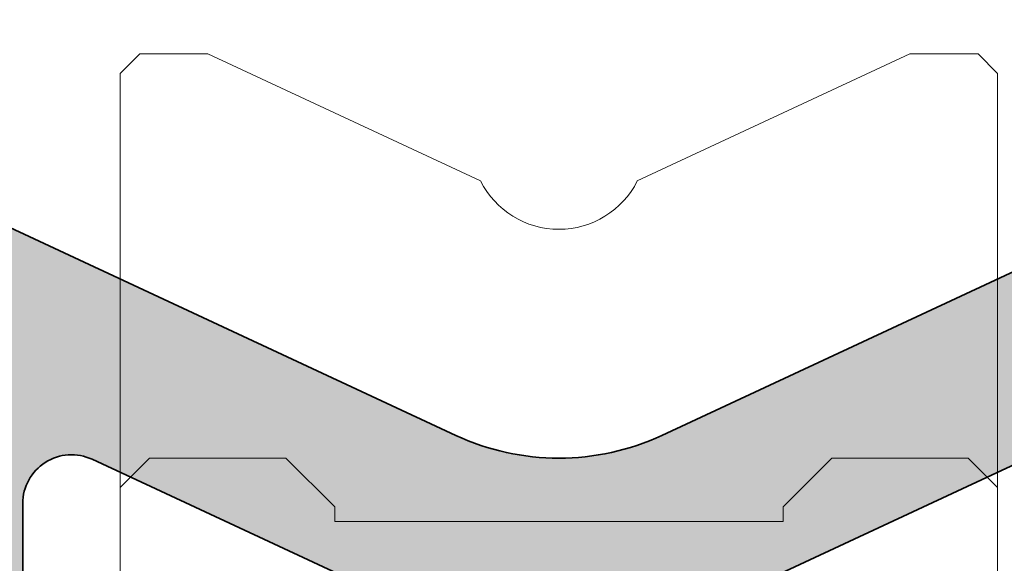
# Model space of a CAD drawing. Units: millimetres. Extents: x 25695 to 34618, y 15065 to 17276.
# Drawn here: x 28792 to 28803, y 15168 to 15173 of the extents above; entities that cross this region are included whole.
import ezdxf

# ---------------------------------------------------------------- set-up
doc = ezdxf.new("R2010")
doc.units = ezdxf.units.MM
for name, color, linetype, lineweight in [('S03_AL_Kontur', 255, 'Continuous', 35), ('S04_AL_Schraffur', 253, 'Continuous', 25), ('S13_Accessori contorno', 32, 'Continuous', 20)]:
    doc.layers.add(name, color=color, linetype=linetype, lineweight=lineweight)

# ---------------------------------------------------------------- blocks, each defined once
blk = doc.blocks.new('138620')
at = {"layer": 'S04_AL_Schraffur'}
h = blk.add_hatch(color=256, dxfattribs=at)
h.dxf.hatch_style = 1
edge = h.paths.add_edge_path()
edge.add_line((-5.532590610254374, -19.00000829660894), (-7.532590610255284, -19.00000829661076))
edge.add_line((-7.532590610255284, -19.00000829661076), (-7.532590610255284, -24.98579473424616))
edge.add_arc((-8.532590610248917, -24.98579473424797), 0.9999999999936335, -45.00000000017792, 0, ccw=False)
edge.add_line((-7.825483829067707, -25.692901515431), (-14.38614400084771, -32.2535616872301))
edge.add_arc((-14.73969739144195, -31.90000829663768), 0.5000000000000844, 270, 315.00000000014745, ccw=False)
edge.add_line((-14.73969739144195, -32.40000829663768), (-22.03259061025528, -32.40000829663768))
edge.add_arc((-22.03259061025256, -32.90000829664132), 0.500000000003638, 90.00000000031268, 179.9999999995831)
edge.add_line((-22.53259061025619, -32.90000829663768), (-22.53259061025528, -34.10000829663841))
edge.add_arc((-22.23259061025601, -34.10000829663841), 0.2999999999992724, 180, 270.0000000001737)
edge.add_line((-22.2325906102551, -34.40000829663768), (-20.03259061025528, -34.40000829663768))
edge.add_line((-20.03259061025528, -34.40000829663768), (-20.03259061025528, -34.20000829663695))
edge.add_line((-20.03259061025528, -34.20000829663695), (-10.78259054720911, -34.20000829663695))
edge.add_arc((-10.78259054721184, -34.70000829664059), 0.500000000003638, 4.16889633925166e-10, 89.99999999968742, ccw=False)
edge.add_line((-10.2825905472082, -34.70000829663695), (-10.28259054721002, -43.45000829663695))
edge.add_arc((-9.53259054721002, -43.45000829663695), 0.75, 180, 270)
edge.add_line((-9.53259054721002, -44.20000829663695), (-7.032590547209111, -44.20000829663695))
edge.add_arc((-7.032590547208201, -43.45000829663695), 0.75, 269.9999999999305, 360)
edge.add_line((-6.282590547208201, -43.45000829663695), (-6.28259054721002, -42.50000829663804))
edge.add_arc((-6.58259054721384, -42.50000829664168), 0.3000000000038199, 0, 89.99999999878409)
edge.add_line((-6.582590547211112, -42.20000829663695), (-7.78259054721002, -42.20000829663695))
edge.add_arc((-7.78259054721093, -41.70000829663695), 0.5, 180.0000000002084, 270.00000000010425, ccw=False)
edge.add_line((-8.28259054721093, -41.70000829664059), (-8.28259054720911, -29.39264892069696))
edge.add_arc((-7.282590547215477, -29.39264892069514), 0.9999999999936335, 134.9999999998221, 180, ccw=False)
edge.add_line((-7.989697328396687, -28.68554213951211), (-5.825483829067707, -26.52132864017585))
edge.add_arc((-6.53259061024346, -25.81422185899646), 0.9999999999873066, 314.9999999998526, 360.0000000003126)
edge.add_line((-5.532590610256193, -25.814221858991), (-5.532590610254374, -19.00000829660894))
edge = h.paths.add_edge_path()
edge.add_line((5.467411575892584, -13.0000082966144), (7.467411575892584, -13.0000082966144))
edge.add_line((7.467411575892584, -13.0000082966144), (7.467411575892584, -5.284295663092053))
edge.add_arc((8.467411575901679, -5.28429566309751), 1.000000000009095, 115.00000000060689, 180, ccw=False)
edge.add_line((8.04479331415223, -4.377987876056068), (10.57097867447374, -3.200008296616943))
edge.add_line((10.57097867447374, -3.200008296616943), (25.41715383709288, -3.200008296616943))
edge.add_arc((25.41715383709379, -4.200008296611486), 0.999999999994543, 59.999999999878526, 90.00000000005213, ccw=False)
edge.add_line((25.91715383709288, -3.333982892832864), (31.93378905743884, -6.807688856915775))
edge.add_arc((32.27832989692524, -6.210926617643054), 0.6890816789726633, 239.9999999999935, 382.2129765773488)
edge.add_arc((32.46741157589531, -5.730135315539883), 0.5000000000019266, 333.8599175317076, 419.999999999771)
edge.add_line((32.71741157589804, -5.297122613646934), (26.19946238346711, -1.533982892831773))
edge.add_arc((25.69946238346802, -2.400008296610395), 0.9999999999945076, 59.99999999987848, 90.00000000010422)
edge.add_line((25.6994623834662, -1.400008296615852), (11.28040159493048, -1.400008296615852))
edge.add_arc((11.28040159492957, -6.400008296599481), 4.999999999983629, 89.99999999998958, 115.0000000000875)
edge.add_line((9.167310286225984, -1.868469361434109), (1.023956137170899, -5.665777764208542))
edge.add_arc((-0.03258951718180469, -3.400008296623128), 2.499999999994775, 244.9999999999389, 295.00000000008, ccw=False)
edge.add_line((-1.089135171533599, -5.665777764208542), (-9.232489320589593, -1.86846936143229))
edge.add_arc((-11.34558062929682, -6.40000829663586), 5.000000000019993, 65.0000000000597, 89.99999999996874)
edge.add_line((-11.34558062929409, -1.400008296615852), (-25.7646414178289, -1.400008296615852))
edge.add_arc((-25.76464141781344, -2.400008296684973), 1.000000000069122, 90.00000000088588, 119.9999999987452)
edge.add_line((-26.2646414178289, -1.533982892829954), (-32.78259061026165, -5.297122613648753))
edge.add_arc((-32.53259061024983, -5.730135315543521), 0.5000000000081187, 120.0000000010273, 206.1400824674591)
edge.add_arc((-32.34350893128976, -6.210926617644873), 0.6890816789717827, 157.7870234224539, 300.0000000002131)
edge.add_line((-31.99896809180154, -6.807688856915775), (-25.98233287145558, -3.333982892832864))
edge.add_arc((-25.48233287145649, -4.200008296611486), 0.9999999999945076, 89.99999999994787, 120.0000000001215, ccw=False)
edge.add_line((-25.48233287145558, -3.200008296616943), (-10.63615770883644, -3.200008296616943))
edge.add_line((-10.63615770883644, -3.200008296616943), (-8.10997234851402, -4.377987876054249))
edge.add_arc((-8.532590610256193, -5.284295663092053), 1.000000000001668, 1.0419398677186109e-10, 64.9999999999514, ccw=False)
edge.add_line((-7.532590610255284, -5.284295663090234), (-7.532590610255284, -13.00000829661258))
edge.add_line((-7.532590610255284, -13.00000829661258), (-5.532590610254374, -13.00000829661258))
edge.add_line((-5.532590610254374, -13.00000829661258), (-5.532590610255284, -6.364683507152222))
edge.add_arc((-5.032590610255284, -6.364683507152222), 0.5, 64.9999999999514, 180, ccw=False)
edge.add_line((-4.821281479384197, -5.91152961363332), (-1.849848042667873, -7.297131780873315))
edge.add_arc((-0.03258951718180469, -3.400008296623128), 4.299999999993735, 244.9999999999455, 295.0000000000545)
edge.add_line((1.784669008304263, -7.297131780873315), (4.756102445022407, -5.91152961363332))
edge.add_arc((4.967411575893493, -6.364683507152222), 0.5000000000008341, 0, 115.0000000000486, ccw=False)
edge.add_line((5.467411575894403, -6.364683507152222), (5.467411575892584, -13.0000082966144))
edge = h.paths.add_edge_path()
edge.add_line((7.467411575892584, -19.00000829661076), (5.467411575893493, -19.00000829661258))
edge.add_line((5.467411575893493, -19.00000829661258), (5.467411575892584, -25.81422185899464))
edge.add_arc((6.467411575890765, -25.81422185899464), 0.999999999998181, 180, 224.9999999998526)
edge.add_line((5.760304794704098, -26.52132864017767), (7.924518294033078, -28.68554213951029))
edge.add_arc((7.21741151284823, -29.39264892069514), 0.9999999999975964, -1.0430767360958271e-10, 45, ccw=False)
edge.add_line((8.217411512846411, -29.39264892069696), (8.21741151284732, -41.70000829663513))
edge.add_arc((7.717411512846411, -41.70000829663513), 0.5000000000009095, -89.99999999989569, 0, ccw=False)
edge.add_line((7.71741151284732, -42.20000829663695), (6.517411512848412, -42.20000829663695))
edge.add_arc((6.517411512843864, -42.50000829663441), 0.2999999999974534, 89.9999999991315, 180.0000000010422)
edge.add_line((6.217411512846411, -42.50000829663986), (6.21741151284732, -43.45000829663877))
edge.add_arc((6.967411512845501, -43.45000829664059), 0.749999999998181, 180, 270.0000000002084)
edge.add_line((6.967411512846411, -44.20000829663877), (9.46741151284732, -44.20000829663695))
edge.add_arc((9.46741151284823, -43.45000829663695), 0.75, 269.9999999999305, 360.0000000001389)
edge.add_line((10.21741151284823, -43.45000829663695), (10.21741151284641, -34.70000829663695))
edge.add_arc((10.71741151284186, -34.70000829663513), 0.4999999999954525, 89.99999999927053, 180, ccw=False)
edge.add_line((10.71741151284641, -34.20000829664059), (19.96741157589258, -34.20000829663695))
edge.add_line((19.96741157589258, -34.20000829663695), (19.96741157589258, -34.40000829663768))
edge.add_line((19.96741157589258, -34.40000829663768), (22.1674115758924, -34.40000829663768))
edge.add_arc((22.16741157589422, -34.10000829664023), 0.2999999999974534, 269.9999999996526, 360.0000000006948)
edge.add_line((22.46741157589167, -34.10000829663659), (22.46741157589258, -32.90000829663768))
edge.add_arc((21.96741157589713, -32.90000829663586), 0.4999999999954525, 0, 90.00000000072953)
edge.add_line((21.96741157589258, -32.40000829664132), (14.67451835708016, -32.40000829663768))
edge.add_arc((14.67451835708016, -31.90000829663768), 0.5, 224.9999999998526, 270, ccw=False)
edge.add_line((14.32096496648592, -32.2535616872301), (7.760304794705007, -25.692901515431))
edge.add_arc((8.467411575901679, -24.9857947342407), 1.000000000009815, 180.0000000003127, 224.999999999742, ccw=False)
edge.add_line((7.467411575892584, -24.98579473424616), (7.467411575892584, -19.00000829661076))
h = blk.add_hatch(color=256, dxfattribs=at)
h.dxf.hatch_style = 1
edge = h.paths.add_edge_path()
edge.add_line((-5.532590610254374, -19.00000829660894), (-7.532590610255284, -19.00000829661076))
edge.add_line((-7.532590610255284, -19.00000829661076), (-7.532590610255284, -24.98579473424616))
edge.add_arc((-8.532590610248917, -24.98579473424797), 0.9999999999936335, -45.00000000017792, 0, ccw=False)
edge.add_line((-7.825483829067707, -25.692901515431), (-14.38614400084771, -32.2535616872301))
edge.add_arc((-14.73969739144195, -31.90000829663768), 0.5000000000000844, 270, 315.00000000014745, ccw=False)
edge.add_line((-14.73969739144195, -32.40000829663768), (-22.03259061025528, -32.40000829663768))
edge.add_arc((-22.03259061025256, -32.90000829664132), 0.500000000003638, 90.00000000031268, 179.9999999995831)
edge.add_line((-22.53259061025619, -32.90000829663768), (-22.53259061025528, -34.10000829663841))
edge.add_arc((-22.23259061025601, -34.10000829663841), 0.2999999999992724, 180, 270.0000000001737)
edge.add_line((-22.2325906102551, -34.40000829663768), (-20.03259061025528, -34.40000829663768))
edge.add_line((-20.03259061025528, -34.40000829663768), (-20.03259061025528, -34.20000829663695))
edge.add_line((-20.03259061025528, -34.20000829663695), (-10.78259054720911, -34.20000829663695))
edge.add_arc((-10.78259054721184, -34.70000829664059), 0.500000000003638, 4.16889633925166e-10, 89.99999999968742, ccw=False)
edge.add_line((-10.2825905472082, -34.70000829663695), (-10.28259054721002, -43.45000829663695))
edge.add_arc((-9.53259054721002, -43.45000829663695), 0.75, 180, 270)
edge.add_line((-9.53259054721002, -44.20000829663695), (-7.032590547209111, -44.20000829663695))
edge.add_arc((-7.032590547208201, -43.45000829663695), 0.75, 269.9999999999305, 360)
edge.add_line((-6.282590547208201, -43.45000829663695), (-6.28259054721002, -42.50000829663804))
edge.add_arc((-6.58259054721384, -42.50000829664168), 0.3000000000038199, 0, 89.99999999878409)
edge.add_line((-6.582590547211112, -42.20000829663695), (-7.78259054721002, -42.20000829663695))
edge.add_arc((-7.78259054721093, -41.70000829663695), 0.5, 180.0000000002084, 270.00000000010425, ccw=False)
edge.add_line((-8.28259054721093, -41.70000829664059), (-8.28259054720911, -29.39264892069696))
edge.add_arc((-7.282590547215477, -29.39264892069514), 0.9999999999936335, 134.9999999998221, 180, ccw=False)
edge.add_line((-7.989697328396687, -28.68554213951211), (-5.825483829067707, -26.52132864017585))
edge.add_arc((-6.53259061024346, -25.81422185899646), 0.9999999999873066, 314.9999999998526, 360.0000000003126)
edge.add_line((-5.532590610256193, -25.814221858991), (-5.532590610254374, -19.00000829660894))
edge = h.paths.add_edge_path()
edge.add_line((5.467411575893493, -13.0000082966144), (7.467411575892584, -13.0000082966144))
edge.add_line((7.467411575892584, -13.0000082966144), (7.467411575892584, -5.284295663092053))
edge.add_arc((8.467411575901679, -5.28429566309751), 1.000000000009095, 115.00000000060689, 180, ccw=False)
edge.add_line((8.04479331415223, -4.377987876056068), (10.57097867447374, -3.200008296616943))
edge.add_line((10.57097867447374, -3.200008296616943), (25.41715383709288, -3.200008296616943))
edge.add_arc((25.41715383709379, -4.200008296611486), 0.999999999994543, 59.999999999878526, 90.00000000005213, ccw=False)
edge.add_line((25.91715383709288, -3.333982892832864), (31.93378905743884, -6.807688856915775))
edge.add_arc((32.27832989692524, -6.210926617643054), 0.6890816789726633, 239.9999999999935, 382.2129765773488)
edge.add_arc((32.46741157589531, -5.730135315539883), 0.5000000000019266, 333.8599175317076, 419.999999999771)
edge.add_line((32.71741157589804, -5.297122613646934), (26.19946238346711, -1.533982892831773))
edge.add_arc((25.69946238346802, -2.400008296610395), 0.9999999999945076, 59.99999999987848, 90.00000000010422)
edge.add_line((25.6994623834662, -1.400008296615852), (11.28040159493048, -1.400008296615852))
edge.add_arc((11.28040159492957, -6.400008296599481), 4.999999999983629, 89.99999999998958, 115.0000000000875)
edge.add_line((9.167310286225984, -1.868469361434109), (1.023956137170899, -5.665777764208542))
edge.add_arc((-0.03258951718180469, -3.400008296623128), 2.499999999994775, 244.9999999999389, 295.00000000008, ccw=False)
edge.add_line((-1.089135171533599, -5.665777764208542), (-9.232489320589593, -1.86846936143229))
edge.add_arc((-11.34558062929682, -6.40000829663586), 5.000000000019993, 65.0000000000597, 89.99999999996874)
edge.add_line((-11.34558062929409, -1.400008296615852), (-25.7646414178289, -1.400008296615852))
edge.add_arc((-25.76464141781344, -2.400008296684973), 1.000000000069122, 90.00000000088588, 119.9999999987452)
edge.add_line((-26.2646414178289, -1.533982892829954), (-32.78259061026165, -5.297122613648753))
edge.add_arc((-32.53259061024983, -5.730135315543521), 0.5000000000081187, 120.0000000010273, 206.1400824674591)
edge.add_arc((-32.34350893128976, -6.210926617644873), 0.6890816789717827, 157.7870234224539, 300.0000000002131)
edge.add_line((-31.99896809180154, -6.807688856915775), (-25.98233287145558, -3.333982892832864))
edge.add_arc((-25.48233287145649, -4.200008296611486), 0.9999999999945076, 89.99999999994787, 120.0000000001215, ccw=False)
edge.add_line((-25.48233287145558, -3.200008296616943), (-10.63615770883644, -3.200008296616943))
edge.add_line((-10.63615770883644, -3.200008296616943), (-8.10997234851402, -4.377987876054249))
edge.add_arc((-8.532590610256193, -5.284295663092053), 1.000000000001668, 1.0419398677186109e-10, 64.9999999999514, ccw=False)
edge.add_line((-7.532590610255284, -5.284295663090234), (-7.532590610255284, -13.00000829661076))
edge.add_line((-7.532590610255284, -13.00000829661076), (-5.532590610254374, -13.00000829661258))
edge.add_line((-5.532590610254374, -13.00000829661258), (-5.532590610255284, -6.364683507152222))
edge.add_arc((-5.032590610255284, -6.364683507152222), 0.5, 64.9999999999514, 180, ccw=False)
edge.add_line((-4.821281479384197, -5.91152961363332), (-1.849848042667873, -7.297131780873315))
edge.add_arc((-0.03258951718180469, -3.400008296623128), 4.299999999993735, 244.9999999999455, 295.0000000000545)
edge.add_line((1.784669008304263, -7.297131780873315), (4.756102445022407, -5.91152961363332))
edge.add_arc((4.967411575893493, -6.364683507152222), 0.5000000000008341, 0, 115.0000000000486, ccw=False)
edge.add_line((5.467411575894403, -6.364683507152222), (5.467411575893493, -13.0000082966144))
edge = h.paths.add_edge_path()
edge.add_line((7.467411575892584, -19.00000829661258), (5.467411575894403, -19.00000829661258))
edge.add_line((5.467411575894403, -19.00000829661258), (5.467411575892584, -25.81422185899464))
edge.add_arc((6.467411575890765, -25.81422185899464), 0.999999999998181, 180, 224.9999999998526)
edge.add_line((5.760304794704098, -26.52132864017767), (7.924518294033078, -28.68554213951029))
edge.add_arc((7.21741151284823, -29.39264892069514), 0.9999999999975964, -1.0430767360958271e-10, 45, ccw=False)
edge.add_line((8.217411512846411, -29.39264892069696), (8.21741151284732, -41.70000829663513))
edge.add_arc((7.717411512846411, -41.70000829663513), 0.5000000000009095, -89.99999999989569, 0, ccw=False)
edge.add_line((7.71741151284732, -42.20000829663695), (6.517411512848412, -42.20000829663695))
edge.add_arc((6.517411512843864, -42.50000829663441), 0.2999999999974534, 89.9999999991315, 180.0000000010422)
edge.add_line((6.217411512846411, -42.50000829663986), (6.21741151284732, -43.45000829663877))
edge.add_arc((6.967411512845501, -43.45000829664059), 0.749999999998181, 180, 270.0000000002084)
edge.add_line((6.967411512846411, -44.20000829663877), (9.46741151284732, -44.20000829663695))
edge.add_arc((9.46741151284823, -43.45000829663695), 0.75, 269.9999999999305, 360.0000000001389)
edge.add_line((10.21741151284823, -43.45000829663695), (10.21741151284641, -34.70000829663695))
edge.add_arc((10.71741151284186, -34.70000829663513), 0.4999999999954525, 89.99999999927053, 180, ccw=False)
edge.add_line((10.71741151284641, -34.20000829664059), (19.96741157589258, -34.20000829663695))
edge.add_line((19.96741157589258, -34.20000829663695), (19.96741157589258, -34.40000829663768))
edge.add_line((19.96741157589258, -34.40000829663768), (22.1674115758924, -34.40000829663768))
edge.add_arc((22.16741157589422, -34.10000829664023), 0.2999999999974534, 269.9999999996526, 360.0000000006948)
edge.add_line((22.46741157589167, -34.10000829663659), (22.46741157589258, -32.90000829663768))
edge.add_arc((21.96741157589713, -32.90000829663586), 0.4999999999954525, 0, 90.00000000072953)
edge.add_line((21.96741157589258, -32.40000829664132), (14.67451835708016, -32.40000829663768))
edge.add_arc((14.67451835708016, -31.90000829663768), 0.5, 224.9999999998526, 270, ccw=False)
edge.add_line((14.32096496648592, -32.2535616872301), (7.760304794705007, -25.692901515431))
edge.add_arc((8.467411575901679, -24.9857947342407), 1.000000000009815, 180.0000000003127, 224.999999999742, ccw=False)
edge.add_line((7.467411575892584, -24.98579473424616), (7.467411575892584, -19.00000829661258))
at = {"layer": 'S03_AL_Kontur'}
for points in [[(8.21741151284732, -41.70000829663695), (8.217411512846411, -29.39264892069696, 0.1989123673792819), (7.924518294033987, -28.68554213951029), (5.760304794705007, -26.52132864017585, -0.1989123673793114), (5.467411575892584, -25.814221858991), (5.467411575893493, -6.364683507152222, 0.548618786626697), (4.756102445022407, -5.91152961363332), (1.784669008304263, -7.297131780873315, -0.2216946626429958), (-1.849848042666963, -7.297131780873315), (-4.821281479384197, -5.91152961363332, 0.5486187866267035), (-5.532590610255284, -6.364683507152222), (-5.532590610255284, -25.814221858991, -0.1989123673792633), (-5.825483829067707, -26.52132864017585), (-7.989697328396687, -28.68554213951211, 0.1989123673792545), (-8.28259054720911, -29.39264892069696), (-8.28259054721002, -41.70000829663695, 0.414213562373095)], [(-25.76464141782981, -1.400008296615852), (-11.345580629295, -1.400008296615852, -0.1095178116832625), (-9.232489320591412, -1.86846936143229), (-1.089135171533599, -5.665777764208542, 0.2216946626429958), (1.023956137170899, -5.665777764208542), (9.167310286227803, -1.86846936143229, -0.1095178116832602), (11.2804015949323, -1.400008296615852)]]:
    blk.add_lwpolyline(points, format="xyb", dxfattribs=at)
blk = doc.blocks.new('240366')
at = {"layer": 'S13_Accessori contorno'}
for p, q in [((3.449611850111978, 58.6666673690288), (3.049611850110523, 58.26666736902826)), ((4.849951284566487, 58.6666673690288), (3.449611850111978, 58.6666673690288)), ((10.44064352408896, 56.05968476335238), (4.849951284566487, 58.6666673690288)), ((19.24927241564728, 58.6666673690288), (13.65858017613209, 56.05968476335238)), ((20.64961185010907, 58.6666673690288), (19.24927241564728, 58.6666673690288)), ((21.04961185011052, 58.26666736902826), (20.64961185010907, 58.6666673690288)), ((3.049611850110523, 58.26666736902826), (3.049611850110523, 49.76666736902826)), ((21.04961185011052, 49.76666736902826), (21.04961185011052, 58.26666736902826)), ((3.049611850110523, 49.76666736902826), (3.649611850109068, 50.36666736902862)), ((3.649611850109068, 50.36666736902862), (3.049611850110523, 49.76666736902826)), ((3.649611850109068, 50.36666736902862), (6.449611850111978, 50.36666736902862)), ((6.449611850111978, 50.36666736902862), (3.649611850109068, 50.36666736902862)), ((6.449611850111978, 50.36666736902862), (7.449611850111978, 49.36666736902862)), ((7.449611850111978, 49.36666736902862), (6.449611850111978, 50.36666736902862)), ((16.64961185010907, 49.36666736902862), (17.64961185010907, 50.36666736902862)), ((17.64961185010907, 50.36666736902862), (16.64961185010907, 49.36666736902862)), ((17.64961185010907, 50.36666736902862), (20.44961185011198, 50.36666736902862)), ((20.44961185011198, 50.36666736902862), (17.64961185010907, 50.36666736902862)), ((20.44961185011198, 50.36666736902862), (21.04961185011052, 49.76666736902826)), ((21.04961185011052, 49.76666736902826), (20.44961185011198, 50.36666736902862)), ((3.049611850110523, 49.76666736902826), (3.049611850110523, 47.36666736902862)), ((21.04961185011052, 47.36666736902862), (21.04961185011052, 49.76666736902826)), ((7.449611850111978, 49.36666736902862), (7.449611850111978, 49.06666736902844)), ((7.449611850111978, 49.06666736902844), (7.449611850111978, 49.36666736902862)), ((16.64961185010907, 49.06666736902844), (16.64961185010907, 49.36666736902862)), ((16.64961185010907, 49.36666736902862), (16.64961185010907, 49.06666736902844)), ((7.449611850111978, 49.06666736902844), (16.64961185010907, 49.06666736902844)), ((16.64961185010907, 49.06666736902844), (7.449611850111978, 49.06666736902844))]:
    blk.add_line(p, q, dxfattribs=at)
blk.add_arc((12.04961185011052, 56.86666736902862), 1.8, 206.6361831117543, 333.3638168882457, dxfattribs=at)

msp = doc.modelspace()

# ---------------------------------------------------------------- block references
msp.add_blockref('138620', (28798.03123193762, 15174.51785522113))
at = {"layer": 'S04_AL_Schraffur', "xscale": 0.5, "yscale": 0.5, "zscale": 0.5}
msp.add_blockref('240366', (28791.9738364954, 15143.43451324), dxfattribs=at)

doc.saveas('drawing.dxf')
